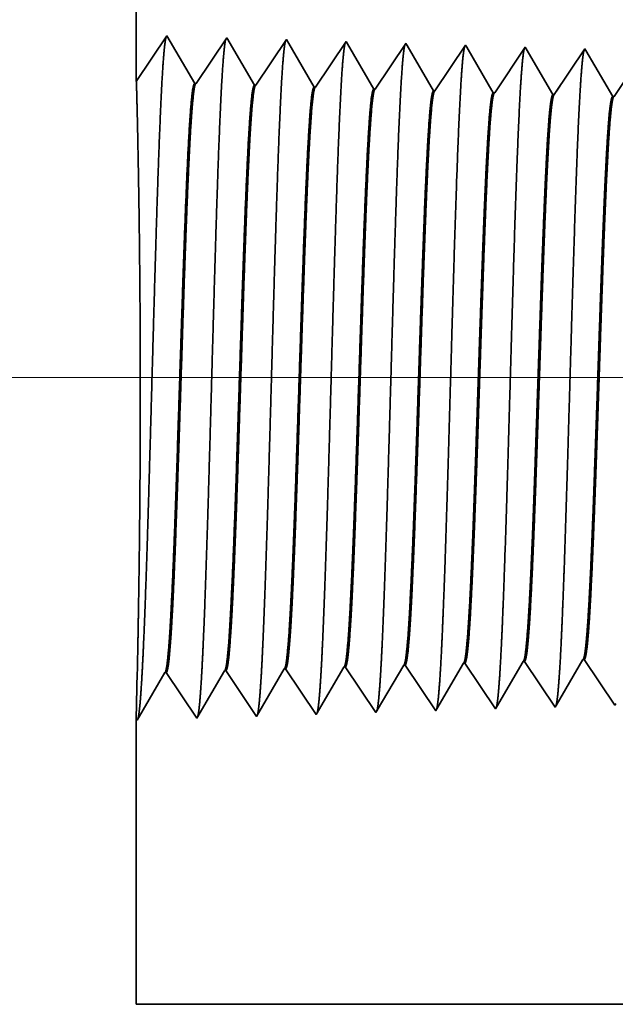
# Model space of a CAD drawing. Extents: x 0 to 10.8, y 0 to 8.2.
# Drawn here: x 1.2 to 1.3, y 1.6 to 1.7 of the extents above; entities that cross this region are included whole.
import ezdxf

# ---------------------------------------------------------------- set-up
doc = ezdxf.new("R2010")
doc.units = 0
doc.header["$MEASUREMENT"] = 0
doc.layers.get('0').update_dxf_attribs({"lineweight": 13})

# ---------------------------------------------------------------- blocks, each defined once
blk = doc.blocks.new('BLOCK23')
at = {"color": 7, "lineweight": 13, "ltscale": 0.03937}
blk.add_line((8.49431, 0.75), (-20.937896, 0.75), dxfattribs=at)
blk = doc.blocks.new('BLOCK28')
at = {"color": 7, "lineweight": 5, "ltscale": 0.000227}
for p, q in [((-15.470532, 0.404727), (-15.465965, 0.412569)), ((-15.4751, 0.396885), (-15.470532, 0.404727)), ((-15.484235, 0.381201), (-15.479668, 0.389043)), ((-15.479668, 0.389043), (-15.4751, 0.396885)), ((-15.488803, 0.373359), (-15.484235, 0.381201)), ((-15.497938, 0.357675), (-15.49337, 0.365517)), ((-15.49337, 0.365517), (-15.488803, 0.373359))]:
    blk.add_line(p, q, dxfattribs=at)
at = {"color": 7, "lineweight": 5, "ltscale": 4.1e-05}
for p, q in [((-15.465965, 0.412569), (-15.464311, 0.412621)), ((-15.82311, 0.401409), (-15.821452, 0.40146)), ((-15.751682, 0.403641), (-15.750024, 0.403692)), ((-15.680251, 0.405873), (-15.678596, 0.405925)), ((-15.608822, 0.408105), (-15.607166, 0.408157)), ((-15.537394, 0.410337), (-15.535738, 0.410389))]:
    blk.add_line(p, q, dxfattribs=at)
at = {"color": 7, "lineweight": 5, "ltscale": 0.000235}
for p, q in [((-15.464311, 0.412621), (-15.459078, 0.404804)), ((-15.821452, 0.40146), (-15.816219, 0.393643)), ((-15.750024, 0.403692), (-15.744791, 0.395875)), ((-15.678596, 0.405925), (-15.673363, 0.398108)), ((-15.607166, 0.408157), (-15.601934, 0.40034)), ((-15.535738, 0.410389), (-15.530506, 0.402572)), ((-15.530506, 0.402572), (-15.525272, 0.394754)), ((-15.459078, 0.404804), (-15.453844, 0.396986)), ((-15.816219, 0.393643), (-15.810987, 0.385826)), ((-15.744791, 0.395875), (-15.739559, 0.388058)), ((-15.673363, 0.398108), (-15.66813, 0.39029)), ((-15.66813, 0.39029), (-15.662897, 0.382472)), ((-15.601934, 0.40034), (-15.596702, 0.392522)), ((-15.596702, 0.392522), (-15.591468, 0.384705)), ((-15.525272, 0.394754), (-15.52004, 0.386937)), ((-15.453844, 0.396986), (-15.448611, 0.389169)), ((-15.448611, 0.389169), (-15.443378, 0.381351)), ((-15.810987, 0.385826), (-15.805754, 0.378008)), ((-15.805754, 0.378008), (-15.800521, 0.370191)), ((-15.739559, 0.388058), (-15.734325, 0.38024)), ((-15.734325, 0.38024), (-15.729093, 0.372423)), ((-15.662897, 0.382472), (-15.657663, 0.374655)), ((-15.591468, 0.384705), (-15.586235, 0.376887)), ((-15.52004, 0.386937), (-15.514806, 0.379119)), ((-15.514806, 0.379119), (-15.509574, 0.371301)), ((-15.443378, 0.381351), (-15.438145, 0.373534)), ((-15.800521, 0.370191), (-15.795288, 0.362373)), ((-15.729093, 0.372423), (-15.723859, 0.364605)), ((-15.657663, 0.374655), (-15.652431, 0.366837)), ((-15.652431, 0.366837), (-15.647197, 0.35902)), ((-15.586235, 0.376887), (-15.581002, 0.369069)), ((-15.581002, 0.369069), (-15.575769, 0.361252)), ((-15.509574, 0.371301), (-15.50434, 0.363484)), ((-15.438145, 0.373534), (-15.432912, 0.365716)), ((-15.432912, 0.365716), (-15.427679, 0.357898)), ((-15.795288, 0.362373), (-15.790054, 0.354555)), ((-15.790054, 0.354555), (-15.784822, 0.346738)), ((-15.723859, 0.364605), (-15.718626, 0.356788)), ((-15.718626, 0.356788), (-15.713393, 0.34897)), ((-15.647197, 0.35902), (-15.641965, 0.351202)), ((-15.575769, 0.361252), (-15.570536, 0.353434)), ((-15.50434, 0.363484), (-15.499108, 0.355666))]:
    blk.add_line(p, q, dxfattribs=at)
at = {"color": 7, "lineweight": 5, "ltscale": 0.001646}
for p, q in [((-15.85625, 0.344506), (-15.82311, 0.401409)), ((-15.784822, 0.346738), (-15.751682, 0.403641)), ((-15.999107, 0.340041), (-15.965967, 0.396944)), ((-15.964307, 0.396996), (-15.927679, 0.342274)), ((-15.927679, 0.342274), (-15.894539, 0.399176)), ((-15.892879, 0.399228), (-15.85625, 0.344506))]:
    blk.add_line(p, q, dxfattribs=at)
at = {"color": 7, "lineweight": 5, "ltscale": 0.000224}
for p, q in [((-15.684752, 0.398146), (-15.680251, 0.405873)), ((-15.693753, 0.382691), (-15.689253, 0.390418)), ((-15.689253, 0.390418), (-15.684752, 0.398146)), ((-15.698254, 0.374963), (-15.693753, 0.382691)), ((-15.707256, 0.359508), (-15.702755, 0.367236)), ((-15.702755, 0.367236), (-15.698254, 0.374963)), ((-15.711756, 0.351781), (-15.707256, 0.359508))]:
    blk.add_line(p, q, dxfattribs=at)
at = {"color": 7, "lineweight": 5, "ltscale": 0.000225}
for p, q in [((-15.61335, 0.400331), (-15.608822, 0.408105)), ((-15.622407, 0.384781), (-15.617879, 0.392556)), ((-15.617879, 0.392556), (-15.61335, 0.400331)), ((-15.626936, 0.377007), (-15.622407, 0.384781)), ((-15.635991, 0.361458), (-15.631464, 0.369232)), ((-15.631464, 0.369232), (-15.626936, 0.377007)), ((-15.64052, 0.353683), (-15.635991, 0.361458))]:
    blk.add_line(p, q, dxfattribs=at)
at = {"color": 7, "lineweight": 5, "ltscale": 0.000226}
for p, q in [((-15.546493, 0.394714), (-15.541944, 0.402525)), ((-15.541944, 0.402525), (-15.537394, 0.410337)), ((-15.551043, 0.386902), (-15.546493, 0.394714)), ((-15.560143, 0.371278), (-15.555593, 0.37909)), ((-15.555593, 0.37909), (-15.551043, 0.386902)), ((-15.564693, 0.363466), (-15.560143, 0.371278)), ((-15.569243, 0.355655), (-15.564693, 0.363466))]:
    blk.add_line(p, q, dxfattribs=at)
at = {"color": 7, "lineweight": 5, "ltscale": 4.2e-05}
for p, q in [((-15.965967, 0.396944), (-15.964307, 0.396996)), ((-15.894539, 0.399176), (-15.892879, 0.399228))]:
    blk.add_line(p, q, dxfattribs=at)
at = {"color": 7, "lineweight": 5, "ltscale": 7.2e-05}
blk.add_line((-15.641965, 0.351202), (-15.64052, 0.353683), dxfattribs=at)
at = {"color": 7, "lineweight": 5, "ltscale": 6.4e-05}
blk.add_line((-15.570536, 0.353434), (-15.569243, 0.355655), dxfattribs=at)
at = {"color": 7, "lineweight": 5, "ltscale": 5.8e-05}
blk.add_line((-15.499108, 0.355666), (-15.497938, 0.357675), dxfattribs=at)
at = {"color": 7, "lineweight": 5, "ltscale": 5.3e-05}
blk.add_line((-15.427679, 0.357898), (-15.426611, 0.359733), dxfattribs=at)
at = {"color": 7, "lineweight": 5, "ltscale": 8.1e-05}
blk.add_line((-15.713393, 0.34897), (-15.711756, 0.351781), dxfattribs=at)
at = {"color": 7, "lineweight": 5, "ltscale": 0.008534}
blk.add_line((-16, 0), (-16, 0.341375), dxfattribs=at)
at = {"color": 7, "lineweight": 5, "ltscale": 4e-05}
blk.add_line((-16, 0.341375), (-15.999107, 0.340041), dxfattribs=at)
at = {"color": 7, "lineweight": 5, "ltscale": 0.03937}
blk.add_line((-11.7655, 0), (-16, 0), dxfattribs=at)
blk = doc.blocks.new('BLOCK29')
at = {"color": 7, "lineweight": 5, "ltscale": 0.03937}
blk.add_line((-16, 1.104153), (-16, 3.875), dxfattribs=at)
at = {"color": 7, "lineweight": 5, "ltscale": 0.001645}
blk.add_line((-15.963393, 1.158843), (-16, 1.104153), dxfattribs=at)
at = {"color": 7, "lineweight": 5, "ltscale": 0.001646}
for p, q in [((-15.930253, 1.10194), (-15.963393, 1.158843)), ((-15.891965, 1.15661), (-15.928593, 1.101888)), ((-15.858825, 1.099708), (-15.891965, 1.15661)), ((-15.820536, 1.154378), (-15.857165, 1.099656)), ((-15.787396, 1.097475), (-15.820536, 1.154378))]:
    blk.add_line(p, q, dxfattribs=at)
at = {"color": 7, "lineweight": 5, "ltscale": 0.000235}
for p, q in [((-15.75434, 1.144329), (-15.759573, 1.136511)), ((-15.749108, 1.152146), (-15.75434, 1.144329)), ((-15.677679, 1.149914), (-15.682913, 1.142096)), ((-15.606251, 1.147682), (-15.611483, 1.139864)), ((-15.534822, 1.14545), (-15.540055, 1.137632)), ((-15.463394, 1.143218), (-15.468626, 1.1354)), ((-15.759573, 1.136511), (-15.764807, 1.128693)), ((-15.688145, 1.134279), (-15.693377, 1.126461)), ((-15.682913, 1.142096), (-15.688145, 1.134279)), ((-15.616717, 1.132047), (-15.621949, 1.124229)), ((-15.611483, 1.139864), (-15.616717, 1.132047)), ((-15.540055, 1.137632), (-15.545288, 1.129815)), ((-15.468626, 1.1354), (-15.47386, 1.127582)), ((-15.770039, 1.120876), (-15.775273, 1.113058)), ((-15.764807, 1.128693), (-15.770039, 1.120876)), ((-15.693377, 1.126461), (-15.698611, 1.118644)), ((-15.621949, 1.124229), (-15.627182, 1.116412)), ((-15.550521, 1.121997), (-15.555754, 1.114179)), ((-15.545288, 1.129815), (-15.550521, 1.121997)), ((-15.479092, 1.119765), (-15.484326, 1.111947)), ((-15.47386, 1.127582), (-15.479092, 1.119765)), ((-15.775273, 1.113058), (-15.780505, 1.105241)), ((-15.703843, 1.110826), (-15.709077, 1.103009)), ((-15.698611, 1.118644), (-15.703843, 1.110826)), ((-15.632416, 1.108594), (-15.637648, 1.100776)), ((-15.627182, 1.116412), (-15.632416, 1.108594)), ((-15.555754, 1.114179), (-15.560988, 1.106362)), ((-15.484326, 1.111947), (-15.489558, 1.10413)), ((-15.780505, 1.105241), (-15.785739, 1.097423)), ((-15.709077, 1.103009), (-15.71431, 1.095191)), ((-15.637648, 1.100776), (-15.642882, 1.092959)), ((-15.56622, 1.098544), (-15.571454, 1.090727)), ((-15.560988, 1.106362), (-15.56622, 1.098544)), ((-15.494792, 1.096312), (-15.500025, 1.088495)), ((-15.489558, 1.10413), (-15.494792, 1.096312)), ((-15.423363, 1.09408), (-15.428597, 1.086262))]:
    blk.add_line(p, q, dxfattribs=at)
at = {"color": 7, "lineweight": 5, "ltscale": 8.7e-05}
blk.add_line((-15.747354, 1.149136), (-15.749108, 1.152146), dxfattribs=at)
at = {"color": 7, "lineweight": 5, "ltscale": 0.000223}
for p, q in [((-15.74287, 1.141437), (-15.747354, 1.149136)), ((-15.738386, 1.133738), (-15.74287, 1.141437)), ((-15.733902, 1.126039), (-15.738386, 1.133738)), ((-15.729418, 1.11834), (-15.733902, 1.126039)), ((-15.724934, 1.110641), (-15.729418, 1.11834)), ((-15.720449, 1.102942), (-15.724934, 1.110641)), ((-15.715965, 1.095243), (-15.720449, 1.102942))]:
    blk.add_line(p, q, dxfattribs=at)
at = {"color": 7, "lineweight": 5, "ltscale": 7.6e-05}
blk.add_line((-15.676145, 1.147278), (-15.677679, 1.149914), dxfattribs=at)
at = {"color": 7, "lineweight": 5, "ltscale": 0.000224}
for p, q in [((-15.671628, 1.139526), (-15.676145, 1.147278)), ((-15.667113, 1.131773), (-15.671628, 1.139526)), ((-15.662598, 1.124021), (-15.667113, 1.131773)), ((-15.658083, 1.116268), (-15.662598, 1.124021)), ((-15.653568, 1.108516), (-15.658083, 1.116268)), ((-15.649052, 1.100763), (-15.653568, 1.108516)), ((-15.644537, 1.093011), (-15.649052, 1.100763))]:
    blk.add_line(p, q, dxfattribs=at)
at = {"color": 7, "lineweight": 5, "ltscale": 6.8e-05}
blk.add_line((-15.604886, 1.145338), (-15.606251, 1.147682), dxfattribs=at)
at = {"color": 7, "lineweight": 5, "ltscale": 0.000226}
for p, q in [((-15.600346, 1.137544), (-15.604886, 1.145338)), ((-15.529034, 1.135513), (-15.533594, 1.14334)), ((-15.524475, 1.127685), (-15.529034, 1.135513)), ((-15.586727, 1.114161), (-15.591267, 1.121956)), ((-15.519916, 1.119857), (-15.524475, 1.127685)), ((-15.515357, 1.11203), (-15.519916, 1.119857)), ((-15.510797, 1.104202), (-15.515357, 1.11203)), ((-15.577647, 1.098573), (-15.582188, 1.106367)), ((-15.506239, 1.096374), (-15.510797, 1.104202)), ((-15.501679, 1.088547), (-15.506239, 1.096374))]:
    blk.add_line(p, q, dxfattribs=at)
at = {"color": 7, "lineweight": 5, "ltscale": 6.1e-05}
blk.add_line((-15.533594, 1.14334), (-15.534822, 1.14545), dxfattribs=at)
at = {"color": 7, "lineweight": 5, "ltscale": 5.5e-05}
blk.add_line((-15.462276, 1.1413), (-15.463394, 1.143218), dxfattribs=at)
at = {"color": 7, "lineweight": 5, "ltscale": 0.000225}
for p, q in [((-15.595806, 1.12975), (-15.600346, 1.137544)), ((-15.591267, 1.121956), (-15.595806, 1.12975)), ((-15.582188, 1.106367), (-15.586727, 1.114161)), ((-15.573108, 1.090779), (-15.577647, 1.098573))]:
    blk.add_line(p, q, dxfattribs=at)
at = {"color": 7, "lineweight": 5, "ltscale": 0.000227}
for p, q in [((-15.457701, 1.133445), (-15.462276, 1.1413)), ((-15.453126, 1.12559), (-15.457701, 1.133445)), ((-15.448551, 1.117735), (-15.453126, 1.12559)), ((-15.443975, 1.10988), (-15.448551, 1.117735)), ((-15.4394, 1.102025), (-15.443975, 1.10988)), ((-15.434825, 1.09417), (-15.4394, 1.102025)), ((-15.430251, 1.086315), (-15.434825, 1.09417))]:
    blk.add_line(p, q, dxfattribs=at)
at = {"color": 7, "lineweight": 5, "ltscale": 4.2e-05}
for p, q in [((-15.928593, 1.101888), (-15.930253, 1.10194)), ((-15.857165, 1.099656), (-15.858825, 1.099708))]:
    blk.add_line(p, q, dxfattribs=at)
at = {"color": 7, "lineweight": 5, "ltscale": 4.1e-05}
for p, q in [((-15.785739, 1.097423), (-15.787396, 1.097475)), ((-15.71431, 1.095191), (-15.715965, 1.095243)), ((-15.642882, 1.092959), (-15.644537, 1.093011)), ((-15.571454, 1.090727), (-15.573108, 1.090779)), ((-15.500025, 1.088495), (-15.501679, 1.088547)), ((-15.428597, 1.086262), (-15.430251, 1.086315))]:
    blk.add_line(p, q, dxfattribs=at)

msp = doc.modelspace()

# ---------------------------------------------------------------- linework, layer by layer
at = {"color": 7, "lineweight": 35, "ltscale": 0.009358}
msp.add_line((1.17909, 2.10998), (1.17909, 1.73567), dxfattribs=at)
at = {"color": 7, "lineweight": 35, "ltscale": 0.000222}
for p, q in [((1.17909, 1.73567), (1.18404, 1.74306)), ((1.18404, 1.74306), (1.18852, 1.73537)), ((1.18874, 1.73537), (1.19369, 1.74276)), ((1.19369, 1.74276), (1.19816, 1.73507)), ((1.19839, 1.73507), (1.20334, 1.74246)), ((1.20334, 1.74246), (1.20781, 1.73477)), ((1.20804, 1.73476), (1.21299, 1.74216)), ((1.21769, 1.73446), (1.22263, 1.74185)), ((1.22734, 1.73416), (1.23228, 1.74155)), ((1.23699, 1.73386), (1.24193, 1.74125)), ((1.24663, 1.73356), (1.25158, 1.74095)), ((1.25628, 1.73326), (1.26123, 1.74065)), ((1.20816, 1.63336), (1.21264, 1.64104)), ((1.21286, 1.64105), (1.21781, 1.63366)), ((1.22251, 1.64135), (1.22746, 1.63396)), ((1.23216, 1.64165), (1.23711, 1.63426)), ((1.24181, 1.64195), (1.24676, 1.63456)), ((1.25146, 1.64226), (1.25641, 1.63486)), ((1.17921, 1.63245), (1.18369, 1.64014)), ((1.18392, 1.64014), (1.18886, 1.63275)), ((1.18886, 1.63275), (1.19334, 1.64044)), ((1.19356, 1.64045), (1.19851, 1.63305)), ((1.19851, 1.63305), (1.20299, 1.64074)), ((1.20321, 1.64075), (1.20816, 1.63336))]:
    msp.add_line(p, q, dxfattribs=at)
at = {"color": 7, "lineweight": 35, "ltscale": 1.2e-05}
msp.add_line((1.21299, 1.74216), (1.21322, 1.74175), dxfattribs=at)
at = {"color": 7, "lineweight": 35, "ltscale": 0.000211}
for p, q in [((1.21322, 1.74175), (1.21746, 1.73447)), ((1.21803, 1.63404), (1.22229, 1.64134))]:
    msp.add_line(p, q, dxfattribs=at)
at = {"color": 7, "lineweight": 35, "ltscale": 1e-05}
for p, q in [((1.22263, 1.74185), (1.22284, 1.7415)), ((1.22746, 1.63396), (1.22765, 1.63429))]:
    msp.add_line(p, q, dxfattribs=at)
at = {"color": 7, "lineweight": 35, "ltscale": 0.000212}
msp.add_line((1.22284, 1.7415), (1.22711, 1.73417), dxfattribs=at)
at = {"color": 7, "lineweight": 35, "ltscale": 9e-06}
for p, q in [((1.23228, 1.74155), (1.23247, 1.74124)), ((1.23711, 1.63426), (1.23728, 1.63456))]:
    msp.add_line(p, q, dxfattribs=at)
at = {"color": 7, "lineweight": 35, "ltscale": 8e-06}
for p, q in [((1.24193, 1.74125), (1.2421, 1.74097)), ((1.24676, 1.63456), (1.24692, 1.63483))]:
    msp.add_line(p, q, dxfattribs=at)
at = {"color": 7, "lineweight": 35, "ltscale": 0.000213}
for p, q in [((1.23247, 1.74124), (1.23676, 1.73387)), ((1.22765, 1.63429), (1.23194, 1.64165))]:
    msp.add_line(p, q, dxfattribs=at)
at = {"color": 7, "lineweight": 35, "ltscale": 0.000214}
for p, q in [((1.2421, 1.74097), (1.24641, 1.73357)), ((1.23728, 1.63456), (1.24159, 1.64195))]:
    msp.add_line(p, q, dxfattribs=at)
at = {"color": 7, "lineweight": 35, "ltscale": 7e-06}
for p, q in [((1.25158, 1.74095), (1.25173, 1.74069)), ((1.25641, 1.63486), (1.25655, 1.63511))]:
    msp.add_line(p, q, dxfattribs=at)
at = {"color": 7, "lineweight": 35, "ltscale": 0.000215}
for p, q in [((1.25173, 1.74069), (1.25606, 1.73326)), ((1.24692, 1.63483), (1.25124, 1.64225))]:
    msp.add_line(p, q, dxfattribs=at)
at = {"color": 7, "lineweight": 35, "ltscale": 6e-06}
for p, q in [((1.18874, 1.73537), (1.18852, 1.73537)), ((1.19839, 1.73507), (1.19816, 1.73507)), ((1.20804, 1.73476), (1.20781, 1.73477)), ((1.21769, 1.73446), (1.21746, 1.73447)), ((1.22734, 1.73416), (1.22711, 1.73417)), ((1.23699, 1.73386), (1.23676, 1.73387)), ((1.24663, 1.73356), (1.24641, 1.73357)), ((1.25628, 1.73326), (1.25606, 1.73326)), ((1.21286, 1.64105), (1.21264, 1.64104)), ((1.22251, 1.64135), (1.22229, 1.64134)), ((1.23216, 1.64165), (1.23194, 1.64165)), ((1.24181, 1.64195), (1.24159, 1.64195)), ((1.25146, 1.64226), (1.25124, 1.64225)), ((1.18392, 1.64014), (1.18369, 1.64014)), ((1.19356, 1.64045), (1.19334, 1.64044)), ((1.20321, 1.64075), (1.20299, 1.64074))]:
    msp.add_line(p, q, dxfattribs=at)
at = {"color": 7, "lineweight": 35, "ltscale": 0.00019}
msp.add_line((1.17925, 1.64021), (1.17909, 1.63263), dxfattribs=at)
at = {"color": 7, "lineweight": 35, "ltscale": 1.1e-05}
msp.add_line((1.21781, 1.63366), (1.21803, 1.63404), dxfattribs=at)
at = {"color": 7, "lineweight": 35, "ltscale": 0.001153}
msp.add_line((1.17909, 1.63263), (1.17909, 1.58652), dxfattribs=at)
at = {"color": 7, "lineweight": 35, "ltscale": 5e-06}
msp.add_line((1.17909, 1.63263), (1.17921, 1.63245), dxfattribs=at)
at = {"color": 7, "lineweight": 35, "ltscale": 0.014301}
msp.add_line((1.17909, 1.58652), (1.75113, 1.58652), dxfattribs=at)
at = {"color": 7, "lineweight": 35, "ltscale": 0.03937}
for points in [[(1.18874, 1.73537, 0.251927), (1.18867, 1.73531)], [(1.19839, 1.73507, 0.25208), (1.19831, 1.73501)], [(1.20804, 1.73476, 0.251118), (1.20796, 1.73471)], [(1.21769, 1.73446, 0.251113), (1.21761, 1.73441)], [(1.22734, 1.73416, 0.251111), (1.22726, 1.7341)], [(1.23699, 1.73386, 0.251106), (1.23691, 1.7338)], [(1.24663, 1.73356, 0.251103), (1.24656, 1.7335)], [(1.25628, 1.73326, 0.251098), (1.25621, 1.7332)], [(1.21264, 1.64104, 0.243718), (1.21272, 1.64112)], [(1.22229, 1.64134, 0.242834), (1.22237, 1.64142)], [(1.23194, 1.64165, 0.242831), (1.23202, 1.64172)], [(1.24159, 1.64195, 0.242827), (1.24167, 1.64202)], [(1.25124, 1.64225, 0.242825), (1.25132, 1.64233)], [(1.18369, 1.64014, 0.243289), (1.18377, 1.64021)], [(1.19334, 1.64044, 0.243431), (1.19342, 1.64051)], [(1.20299, 1.64074, 0.243573), (1.20307, 1.64081)]]:
    msp.add_lwpolyline(points, format="xyb", dxfattribs=at)
for points, knots in [([(1.17998, 1.63925), (1.18034, 1.64543), (1.18066, 1.65421), (1.18095, 1.66363), (1.18148, 1.68247), (1.18201, 1.70164), (1.18226, 1.7105), (1.18267, 1.72357), (1.18313, 1.73404), (1.18329, 1.73716), (1.18351, 1.74034), (1.18375, 1.74213), (1.1838, 1.74245), (1.18385, 1.7427), (1.18391, 1.74286)], [0, 0, 0, 0, 0, 0, 12.702952, 12.702952, 12.702952, 24.49761, 24.49761, 24.49761, 30.345545, 30.345545, 30.345545, 32.030203, 32.030203, 32.030203, 32.030203, 32.030203, 32.030203]), ([(1.18963, 1.63952), (1.18999, 1.64568), (1.19031, 1.65443), (1.1906, 1.66383), (1.19113, 1.6826), (1.19166, 1.70168), (1.19191, 1.71049), (1.19232, 1.72348), (1.19278, 1.73387), (1.19295, 1.73696), (1.19317, 1.74009), (1.1934, 1.74184), (1.19345, 1.74216), (1.1935, 1.7424), (1.19355, 1.74256)], [0, 0, 0, 0, 0, 0, 12.663447, 12.663447, 12.663447, 24.386552, 24.386552, 24.386552, 30.203829, 30.203829, 30.203829, 31.844181, 31.844181, 31.844181, 31.844181, 31.844181, 31.844181]), ([(1.19928, 1.63978), (1.19964, 1.64593), (1.19996, 1.65466), (1.20025, 1.66404), (1.20079, 1.68272), (1.20131, 1.70172), (1.20157, 1.71047), (1.20197, 1.72338), (1.20244, 1.73369), (1.2026, 1.73676), (1.20282, 1.73984), (1.20305, 1.74156), (1.2031, 1.74187), (1.20315, 1.7421), (1.2032, 1.74225)], [0, 0, 0, 0, 0, 0, 12.623895, 12.623895, 12.623895, 24.275407, 24.275407, 24.275407, 30.061994, 30.061994, 30.061994, 31.656277, 31.656277, 31.656277, 31.656277, 31.656277, 31.656277]), ([(1.20893, 1.64005), (1.20929, 1.64617), (1.20961, 1.65489), (1.2099, 1.66424), (1.21044, 1.68285), (1.21096, 1.70176), (1.21122, 1.71046), (1.21162, 1.72329), (1.21209, 1.73352), (1.21225, 1.73656), (1.21247, 1.7396), (1.2127, 1.74128), (1.21275, 1.74158), (1.2128, 1.7418), (1.21285, 1.74195)], [0, 0, 0, 0, 0, 0, 12.584308, 12.584308, 12.584308, 24.164252, 24.164252, 24.164252, 29.920086, 29.920086, 29.920086, 31.4705, 31.4705, 31.4705, 31.4705, 31.4705, 31.4705]), ([(1.21858, 1.64031), (1.21894, 1.64642), (1.21926, 1.65512), (1.21955, 1.66444), (1.22009, 1.68298), (1.22062, 1.7018), (1.22087, 1.71044), (1.22128, 1.72319), (1.22174, 1.73335), (1.22191, 1.73636), (1.22213, 1.73935), (1.22235, 1.741), (1.2224, 1.74128), (1.22245, 1.7415), (1.2225, 1.74165)], [0, 0, 0, 0, 0, 0, 12.544616, 12.544616, 12.544616, 24.05289, 24.05289, 24.05289, 29.777971, 29.777971, 29.777971, 31.284564, 31.284564, 31.284564, 31.284564, 31.284564, 31.284564]), ([(1.22823, 1.64058), (1.22849, 1.645), (1.22873, 1.65079), (1.22896, 1.65719), (1.22947, 1.67329), (1.22995, 1.69048), (1.23022, 1.70028), (1.23066, 1.71525), (1.23116, 1.72809), (1.23134, 1.73218), (1.23161, 1.73701), (1.23189, 1.73996), (1.23198, 1.74062), (1.23206, 1.74108), (1.23215, 1.74135)], [0, 0, 0, 0, 0, 0, 9.081351, 9.081351, 9.081351, 21.825488, 21.825488, 21.825488, 28.48503, 28.48503, 28.48503, 31.112902, 31.112902, 31.112902, 31.112902, 31.112902, 31.112902]), ([(1.23788, 1.64084), (1.23814, 1.64526), (1.23838, 1.65104), (1.23861, 1.65743), (1.23912, 1.67347), (1.2396, 1.69059), (1.23987, 1.70033), (1.24031, 1.71521), (1.24081, 1.72796), (1.24099, 1.73202), (1.24126, 1.73678), (1.24155, 1.73968), (1.24163, 1.74033), (1.24171, 1.74079), (1.2418, 1.74104)], [0, 0, 0, 0, 0, 0, 9.060384, 9.060384, 9.060384, 21.729002, 21.729002, 21.729002, 28.349365, 28.349365, 28.349365, 30.927444, 30.927444, 30.927444, 30.927444, 30.927444, 30.927444]), ([(1.24753, 1.6411), (1.24779, 1.64551), (1.24803, 1.65129), (1.24826, 1.65767), (1.24877, 1.67365), (1.24925, 1.6907), (1.24953, 1.70037), (1.24997, 1.71517), (1.25046, 1.72782), (1.25064, 1.73186), (1.25091, 1.73656), (1.2512, 1.73941), (1.25128, 1.74004), (1.25136, 1.74049), (1.25145, 1.74074)], [0, 0, 0, 0, 0, 0, 9.039351, 9.039351, 9.039351, 21.632379, 21.632379, 21.632379, 28.213528, 28.213528, 28.213528, 30.741956, 30.741956, 30.741956, 30.741956, 30.741956, 30.741956]), ([(1.17925, 1.64021), (1.17934, 1.64457), (1.17945, 1.65022), (1.17955, 1.65675), (1.17972, 1.67191), (1.17976, 1.68828), (1.17973, 1.6972), (1.17959, 1.71173), (1.17939, 1.72364), (1.1793, 1.72798), (1.17919, 1.7325), (1.17913, 1.73483), (1.17911, 1.73528), (1.1791, 1.73556), (1.1791, 1.73568)], [0, 0, 0, 0, 0, 0, 11.973658, 11.973658, 11.973658, 26.100356, 26.100356, 26.100356, 36.169712, 36.169712, 36.169712, 39.714397, 39.714397, 39.714397, 39.714397, 39.714397, 39.714397]), ([(1.18852, 1.73537), (1.18838, 1.73538), (1.18824, 1.7349), (1.1881, 1.73393), (1.18771, 1.72994), (1.18735, 1.723), (1.18712, 1.71754), (1.1866, 1.70356), (1.1861, 1.68779), (1.18581, 1.6784), (1.18538, 1.66534), (1.18492, 1.65441), (1.18477, 1.65117), (1.18462, 1.64834), (1.18446, 1.646)], [0, 0, 0, 0, 0, 0, 6.134014, 6.134014, 6.134014, 17.347199, 17.347199, 17.347199, 32.692818, 32.692818, 32.692818, 39.980587, 39.980587, 39.980587, 39.980587, 39.980587, 39.980587]), ([(1.18866, 1.73531), (1.18853, 1.73511), (1.18839, 1.73444), (1.18826, 1.7333), (1.18794, 1.72969), (1.18765, 1.7242), (1.18748, 1.72053), (1.18716, 1.7128), (1.18686, 1.70414), (1.18671, 1.69978), (1.18636, 1.6889), (1.18601, 1.67788), (1.18579, 1.67137), (1.18545, 1.66166), (1.1851, 1.65339), (1.18496, 1.65058), (1.18482, 1.6481), (1.18468, 1.64601)], [0, 0, 0, 0, 0, 0, 6.019107, 6.019107, 6.019107, 14.09275, 14.09275, 14.09275, 21.701166, 21.701166, 21.701166, 32.785261, 32.785261, 32.785261, 39.279789, 39.279789, 39.279789, 39.279789, 39.279789, 39.279789]), ([(1.19816, 1.73507), (1.19803, 1.73508), (1.19789, 1.7346), (1.19775, 1.73363), (1.19736, 1.72964), (1.197, 1.72269), (1.19676, 1.71722), (1.19624, 1.70327), (1.19574, 1.68755), (1.19545, 1.67819), (1.19502, 1.66527), (1.19456, 1.65448), (1.19441, 1.65132), (1.19426, 1.64855), (1.19411, 1.64626)], [0, 0, 0, 0, 0, 0, 6.135589, 6.135589, 6.135589, 17.359492, 17.359492, 17.359492, 32.665732, 32.665732, 32.665732, 39.827934, 39.827934, 39.827934, 39.827934, 39.827934, 39.827934]), ([(1.19831, 1.73501), (1.19818, 1.73481), (1.19804, 1.73413), (1.1979, 1.73299), (1.19759, 1.72938), (1.19729, 1.72389), (1.19712, 1.72022), (1.19681, 1.7125), (1.1965, 1.70384), (1.19636, 1.6995), (1.196, 1.68867), (1.19565, 1.67771), (1.19544, 1.67125), (1.1951, 1.66166), (1.19474, 1.65351), (1.19461, 1.65076), (1.19447, 1.64832), (1.19433, 1.64627)], [0, 0, 0, 0, 0, 0, 6.020877, 6.020877, 6.020877, 14.10161, 14.10161, 14.10161, 21.702953, 21.702953, 21.702953, 32.740671, 32.740671, 32.740671, 39.13386, 39.13386, 39.13386, 39.13386, 39.13386, 39.13386]), ([(1.20781, 1.73477), (1.20767, 1.73478), (1.20753, 1.7343), (1.2074, 1.73333), (1.20701, 1.72933), (1.20664, 1.72239), (1.20641, 1.71691), (1.20602, 1.70663), (1.20565, 1.6954), (1.20549, 1.6905), (1.20511, 1.67867), (1.20472, 1.66721), (1.20448, 1.66083), (1.2042, 1.65403), (1.2039, 1.64874), (1.20385, 1.64796), (1.2038, 1.64722), (1.20376, 1.64653)], [0, 0, 0, 0, 0, 0, 6.137314, 6.137314, 6.137314, 17.3723, 17.3723, 17.3723, 25.696242, 25.696242, 25.696242, 37.585042, 37.585042, 37.585042, 39.763379, 39.763379, 39.763379, 39.763379, 39.763379, 39.763379]), ([(1.20796, 1.73471), (1.20782, 1.7345), (1.20769, 1.73383), (1.20755, 1.73269), (1.20724, 1.72907), (1.20694, 1.72358), (1.20677, 1.71991), (1.20645, 1.71219), (1.20615, 1.70354), (1.206, 1.69921), (1.20564, 1.68843), (1.20529, 1.67753), (1.20508, 1.67112), (1.20474, 1.66166), (1.20438, 1.65363), (1.20425, 1.65093), (1.20412, 1.64855), (1.20398, 1.64654)], [0, 0, 0, 0, 0, 0, 6.022754, 6.022754, 6.022754, 14.110842, 14.110842, 14.110842, 21.70528, 21.70528, 21.70528, 32.695938, 32.695938, 32.695938, 38.987322, 38.987322, 38.987322, 38.987322, 38.987322, 38.987322]), ([(1.21746, 1.73447), (1.21732, 1.73447), (1.21718, 1.73399), (1.21704, 1.73303), (1.21665, 1.72903), (1.21629, 1.72208), (1.21605, 1.7166), (1.21566, 1.70632), (1.21529, 1.69511), (1.21513, 1.6902), (1.21475, 1.67845), (1.21436, 1.66708), (1.21412, 1.66077), (1.21384, 1.65409), (1.21354, 1.6489), (1.2135, 1.64816), (1.21345, 1.64746), (1.21341, 1.64679)], [0, 0, 0, 0, 0, 0, 6.139152, 6.139152, 6.139152, 17.38559, 17.38559, 17.38559, 25.704129, 25.704129, 25.704129, 37.526242, 37.526242, 37.526242, 39.613934, 39.613934, 39.613934, 39.613934, 39.613934, 39.613934]), ([(1.21761, 1.73441), (1.21747, 1.7342), (1.21733, 1.73353), (1.2172, 1.73239), (1.21688, 1.72877), (1.21658, 1.72327), (1.21641, 1.71959), (1.21609, 1.71188), (1.21579, 1.70324), (1.21564, 1.69892), (1.21529, 1.68819), (1.21493, 1.67736), (1.21472, 1.67101), (1.21438, 1.66166), (1.21403, 1.65374), (1.2139, 1.65111), (1.21377, 1.64877), (1.21363, 1.6468)], [0, 0, 0, 0, 0, 0, 6.024752, 6.024752, 6.024752, 14.12048, 14.12048, 14.12048, 21.708346, 21.708346, 21.708346, 32.65549, 32.65549, 32.65549, 38.845731, 38.845731, 38.845731, 38.845731, 38.845731, 38.845731]), ([(1.22711, 1.73417), (1.22697, 1.73417), (1.22683, 1.73369), (1.22669, 1.73273), (1.22644, 1.73016), (1.2262, 1.72638), (1.2261, 1.72453), (1.22586, 1.71989), (1.22563, 1.71439), (1.22551, 1.71127), (1.22531, 1.70576), (1.22511, 1.70013), (1.22504, 1.69815), (1.22488, 1.69334), (1.22472, 1.68846), (1.22464, 1.68604), (1.22448, 1.68113), (1.22432, 1.67631), (1.22425, 1.67429), (1.22402, 1.66769), (1.22377, 1.66129), (1.22361, 1.65733), (1.2234, 1.65283), (1.22319, 1.64919), (1.22315, 1.64844), (1.2231, 1.64773), (1.22306, 1.64706)], [0, 0, 0, 0, 0, 0, 6.141114, 6.141114, 6.141114, 11.156494, 11.156494, 11.156494, 16.946374, 16.946374, 16.946374, 21.182371, 21.182371, 21.182371, 25.332868, 25.332868, 25.332868, 29.616606, 29.616606, 29.616606, 37.160112, 37.160112, 37.160112, 39.272219, 39.272219, 39.272219, 39.272219, 39.272219, 39.272219]), ([(1.22726, 1.7341), (1.22712, 1.7339), (1.22698, 1.73322), (1.22684, 1.73208), (1.22653, 1.72846), (1.22623, 1.72297), (1.22606, 1.71928), (1.22574, 1.71158), (1.22543, 1.70295), (1.22528, 1.69864), (1.22493, 1.68796), (1.22457, 1.67718), (1.22436, 1.67088), (1.22402, 1.66167), (1.22367, 1.65386), (1.22354, 1.65128), (1.22341, 1.649), (1.22328, 1.64707)], [0, 0, 0, 0, 0, 0, 6.026928, 6.026928, 6.026928, 14.130594, 14.130594, 14.130594, 21.711964, 21.711964, 21.711964, 32.612213, 32.612213, 32.612213, 38.700079, 38.700079, 38.700079, 38.700079, 38.700079, 38.700079]), ([(1.23676, 1.73387), (1.23662, 1.73387), (1.23648, 1.73339), (1.23634, 1.73242), (1.23609, 1.72986), (1.23585, 1.72608), (1.23574, 1.72423), (1.23551, 1.71958), (1.23527, 1.71408), (1.23515, 1.71095), (1.23495, 1.70545), (1.23475, 1.69983), (1.23469, 1.69787), (1.23452, 1.69309), (1.23436, 1.68823), (1.23428, 1.68583), (1.23412, 1.68096), (1.23396, 1.67618), (1.23389, 1.67416), (1.23366, 1.66762), (1.23342, 1.66128), (1.23325, 1.65736), (1.23305, 1.65295), (1.23284, 1.64938), (1.23279, 1.64865), (1.23275, 1.64797), (1.2327, 1.64732)], [0, 0, 0, 0, 0, 0, 6.143244, 6.143244, 6.143244, 11.160631, 11.160631, 11.160631, 16.964286, 16.964286, 16.964286, 21.189865, 21.189865, 21.189865, 25.324462, 25.324462, 25.324462, 29.584556, 29.584556, 29.584556, 37.085426, 37.085426, 37.085426, 39.129395, 39.129395, 39.129395, 39.129395, 39.129395, 39.129395]), ([(1.23691, 1.7338), (1.23677, 1.7336), (1.23663, 1.73292), (1.23649, 1.73178), (1.23624, 1.72894), (1.236, 1.72494), (1.2359, 1.72296), (1.23565, 1.71791), (1.23542, 1.71203), (1.23529, 1.70866), (1.23509, 1.70305), (1.23489, 1.69732), (1.23481, 1.69505), (1.23466, 1.69039), (1.2345, 1.68569), (1.23442, 1.68334), (1.23427, 1.6787), (1.23411, 1.67416), (1.23403, 1.67181), (1.23381, 1.66561), (1.23357, 1.65964), (1.23341, 1.65598), (1.23322, 1.65207), (1.23303, 1.64889), (1.233, 1.64835), (1.23296, 1.64783), (1.23293, 1.64733)], [0, 0, 0, 0, 0, 0, 6.029198, 6.029198, 6.029198, 11.087789, 11.087789, 11.087789, 17.21193, 17.21193, 17.21193, 21.22206, 21.22206, 21.22206, 25.274541, 25.274541, 25.274541, 29.248002, 29.248002, 29.248002, 36.470307, 36.470307, 36.470307, 38.037218, 38.037218, 38.037218, 38.037218, 38.037218, 38.037218]), ([(1.24641, 1.73357), (1.24627, 1.73357), (1.24613, 1.73309), (1.24599, 1.73212), (1.24573, 1.72956), (1.24549, 1.72578), (1.24539, 1.72393), (1.24515, 1.71928), (1.24492, 1.71377), (1.2448, 1.71064), (1.24459, 1.70515), (1.24439, 1.69954), (1.24433, 1.6976), (1.24417, 1.69283), (1.244, 1.68801), (1.24392, 1.68562), (1.24376, 1.68079), (1.2436, 1.67605), (1.24353, 1.67403), (1.2433, 1.66754), (1.24306, 1.66127), (1.2429, 1.65739), (1.24269, 1.65307), (1.24248, 1.64956), (1.24244, 1.64887), (1.2424, 1.64821), (1.24235, 1.64759)], [0, 0, 0, 0, 0, 0, 6.145484, 6.145484, 6.145484, 11.164859, 11.164859, 11.164859, 16.981698, 16.981698, 16.981698, 21.194182, 21.194182, 21.194182, 25.312779, 25.312779, 25.312779, 29.545973, 29.545973, 29.545973, 37.004653, 37.004653, 37.004653, 38.980487, 38.980487, 38.980487, 38.980487, 38.980487, 38.980487]), ([(1.24656, 1.7335), (1.24642, 1.73329), (1.24628, 1.73262), (1.24614, 1.73147), (1.24589, 1.72863), (1.24565, 1.72464), (1.24554, 1.72265), (1.2453, 1.71759), (1.24506, 1.71171), (1.24493, 1.70833), (1.24473, 1.70273), (1.24453, 1.69701), (1.24445, 1.69473), (1.2443, 1.6901), (1.24414, 1.68544), (1.24406, 1.6831), (1.24391, 1.67852), (1.24375, 1.67403), (1.24367, 1.67164), (1.24342, 1.66466), (1.24315, 1.658), (1.24296, 1.65381), (1.24277, 1.65034), (1.24258, 1.6476)], [0, 0, 0, 0, 0, 0, 6.031627, 6.031627, 6.031627, 11.090379, 11.090379, 11.090379, 17.237049, 17.237049, 17.237049, 21.218884, 21.218884, 21.218884, 25.254791, 25.254791, 25.254791, 29.186005, 29.186005, 29.186005, 37.891732, 37.891732, 37.891732, 37.891732, 37.891732, 37.891732]), ([(1.25606, 1.73326), (1.25592, 1.73327), (1.25578, 1.73279), (1.25563, 1.73182), (1.25538, 1.72926), (1.25514, 1.72548), (1.25503, 1.72363), (1.2548, 1.71897), (1.25456, 1.71346), (1.25444, 1.71032), (1.25423, 1.70484), (1.25404, 1.69924), (1.25397, 1.69731), (1.25381, 1.69258), (1.25365, 1.68778), (1.25357, 1.68541), (1.2534, 1.68062), (1.25324, 1.67592), (1.25317, 1.67389), (1.25294, 1.66747), (1.2527, 1.66125), (1.25254, 1.65743), (1.25233, 1.65318), (1.25213, 1.64975), (1.25209, 1.64908), (1.25205, 1.64845), (1.252, 1.64785)], [0, 0, 0, 0, 0, 0, 6.147877, 6.147877, 6.147877, 11.169301, 11.169301, 11.169301, 17.000458, 17.000458, 17.000458, 21.196423, 21.196423, 21.196423, 25.299043, 25.299043, 25.299043, 29.502329, 29.502329, 29.502329, 36.918981, 36.918981, 36.918981, 38.825503, 38.825503, 38.825503, 38.825503, 38.825503, 38.825503]), ([(1.2562, 1.7332), (1.25606, 1.73299), (1.25592, 1.73231), (1.25579, 1.73117), (1.25554, 1.72833), (1.2553, 1.72434), (1.25519, 1.72235), (1.25494, 1.71727), (1.2547, 1.71138), (1.25457, 1.708), (1.25437, 1.70242), (1.25417, 1.69673), (1.25409, 1.69439), (1.25394, 1.6898), (1.25378, 1.68519), (1.2537, 1.68287), (1.25355, 1.67833), (1.25339, 1.67389), (1.25331, 1.67147), (1.25306, 1.66461), (1.25279, 1.65806), (1.2526, 1.65396), (1.25242, 1.65056), (1.25223, 1.64786)], [0, 0, 0, 0, 0, 0, 6.034184, 6.034184, 6.034184, 11.093001, 11.093001, 11.093001, 17.262783, 17.262783, 17.262783, 21.200045, 21.200045, 21.200045, 25.219374, 25.219374, 25.219374, 29.109922, 29.109922, 29.109922, 37.69335, 37.69335, 37.69335, 37.69335, 37.69335, 37.69335]), ([(1.24691, 1.63482), (1.24702, 1.63521), (1.24714, 1.63598), (1.24725, 1.63708), (1.24737, 1.63864), (1.24749, 1.64048), (1.2475, 1.64068), (1.24751, 1.64089), (1.24753, 1.6411)], [0, 0, 0, 0, 0, 0, 3.519676, 3.519676, 3.519676, 3.956093, 3.956093, 3.956093, 3.956093, 3.956093, 3.956093]), ([(1.18901, 1.633), (1.18912, 1.6334), (1.18924, 1.63418), (1.18935, 1.63533), (1.18947, 1.63695), (1.18959, 1.63886), (1.18961, 1.63908), (1.18962, 1.63929), (1.18963, 1.63952)], [0, 0, 0, 0, 0, 0, 3.673861, 3.673861, 3.673861, 4.129343, 4.129343, 4.129343, 4.129343, 4.129343, 4.129343]), ([(1.19866, 1.63331), (1.19877, 1.6337), (1.19889, 1.63448), (1.199, 1.63562), (1.19912, 1.63723), (1.19924, 1.63913), (1.19925, 1.63934), (1.19927, 1.63956), (1.19928, 1.63978)], [0, 0, 0, 0, 0, 0, 3.648161, 3.648161, 3.648161, 4.100466, 4.100466, 4.100466, 4.100466, 4.100466, 4.100466]), ([(1.20831, 1.63361), (1.20842, 1.634), (1.20854, 1.63478), (1.20865, 1.63592), (1.20877, 1.63751), (1.20889, 1.6394), (1.2089, 1.63961), (1.20892, 1.63983), (1.20893, 1.64005)], [0, 0, 0, 0, 0, 0, 3.622458, 3.622458, 3.622458, 4.071584, 4.071584, 4.071584, 4.071584, 4.071584, 4.071584]), ([(1.21796, 1.63391), (1.21807, 1.63431), (1.21819, 1.63508), (1.2183, 1.63621), (1.21842, 1.63779), (1.21854, 1.63967), (1.21855, 1.63988), (1.21857, 1.64009), (1.21858, 1.64031)], [0, 0, 0, 0, 0, 0, 3.596765, 3.596765, 3.596765, 4.042715, 4.042715, 4.042715, 4.042715, 4.042715, 4.042715]), ([(1.22761, 1.63421), (1.22772, 1.63461), (1.22784, 1.63538), (1.22795, 1.6365), (1.22807, 1.63807), (1.22819, 1.63994), (1.2282, 1.64015), (1.22821, 1.64036), (1.22823, 1.64058)], [0, 0, 0, 0, 0, 0, 3.571066, 3.571066, 3.571066, 4.013838, 4.013838, 4.013838, 4.013838, 4.013838, 4.013838]), ([(1.23726, 1.63452), (1.23737, 1.63491), (1.23749, 1.63568), (1.2376, 1.63679), (1.23772, 1.63835), (1.23784, 1.64021), (1.23785, 1.64041), (1.23786, 1.64063), (1.23788, 1.64084)], [0, 0, 0, 0, 0, 0, 3.545368, 3.545368, 3.545368, 3.984962, 3.984962, 3.984962, 3.984962, 3.984962, 3.984962]), ([(1.17936, 1.6327), (1.17947, 1.6331), (1.17959, 1.63389), (1.1797, 1.63504), (1.17982, 1.63666), (1.17994, 1.63859), (1.17996, 1.63881), (1.17997, 1.63903), (1.17998, 1.63925)], [0, 0, 0, 0, 0, 0, 3.699564, 3.699564, 3.699564, 4.158224, 4.158224, 4.158224, 4.158224, 4.158224, 4.158224])]:
    msp.add_open_spline(points, degree=5, knots=knots, dxfattribs=at)
for points in [[(1.24235, 1.64758), (1.24222, 1.64568), (1.24209, 1.64412), (1.24195, 1.64296), (1.24181, 1.64226), (1.24167, 1.64202)], [(1.24258, 1.64759), (1.24243, 1.64545), (1.24228, 1.64375), (1.24212, 1.64256), (1.24197, 1.64196), (1.24181, 1.64195)], [(1.252, 1.64785), (1.25187, 1.64596), (1.25174, 1.64441), (1.2516, 1.64326), (1.25146, 1.64256), (1.25132, 1.64233)], [(1.25223, 1.64786), (1.25208, 1.64573), (1.25193, 1.64404), (1.25177, 1.64286), (1.25162, 1.64226), (1.25146, 1.64226)], [(1.18446, 1.646), (1.18433, 1.64401), (1.18419, 1.64239), (1.18405, 1.64118), (1.18391, 1.64045), (1.18377, 1.64021)], [(1.18468, 1.646), (1.18453, 1.64378), (1.18438, 1.64201), (1.18423, 1.64077), (1.18407, 1.64015), (1.18392, 1.64015)], [(1.19411, 1.64626), (1.19398, 1.64429), (1.19384, 1.64268), (1.1937, 1.64148), (1.19356, 1.64075), (1.19342, 1.64051)], [(1.19433, 1.64627), (1.19418, 1.64406), (1.19403, 1.6423), (1.19388, 1.64107), (1.19372, 1.64045), (1.19356, 1.64045)], [(1.20376, 1.64652), (1.20362, 1.64457), (1.20349, 1.64297), (1.20335, 1.64177), (1.20321, 1.64105), (1.20307, 1.64081)], [(1.20398, 1.64653), (1.20383, 1.64434), (1.20368, 1.64259), (1.20353, 1.64137), (1.20337, 1.64075), (1.20321, 1.64075)], [(1.21341, 1.64679), (1.21327, 1.64485), (1.21314, 1.64326), (1.213, 1.64207), (1.21286, 1.64136), (1.21272, 1.64112)], [(1.21363, 1.6468), (1.21348, 1.64462), (1.21333, 1.64288), (1.21318, 1.64167), (1.21302, 1.64106), (1.21286, 1.64105)], [(1.22306, 1.64705), (1.22292, 1.64513), (1.22279, 1.64354), (1.22265, 1.64237), (1.22251, 1.64166), (1.22237, 1.64142)], [(1.22328, 1.64706), (1.22313, 1.6449), (1.22298, 1.64317), (1.22282, 1.64196), (1.22267, 1.64136), (1.22251, 1.64135)], [(1.2327, 1.64732), (1.23257, 1.6454), (1.23244, 1.64383), (1.2323, 1.64267), (1.23216, 1.64196), (1.23202, 1.64172)], [(1.23293, 1.64733), (1.23278, 1.64517), (1.23263, 1.64346), (1.23247, 1.64226), (1.23232, 1.64166), (1.23216, 1.64165)]]:
    msp.add_open_spline(points, degree=5, dxfattribs=at)

# ---------------------------------------------------------------- block references
at = {"lineweight": 0, "xscale": 0.135088, "yscale": 0.135088, "zscale": 0.135088}
for name in ['BLOCK29', 'BLOCK23', 'BLOCK28']:
    msp.add_blockref(name, (3.3405, 1.58652), dxfattribs=at)

doc.saveas('drawing.dxf')
